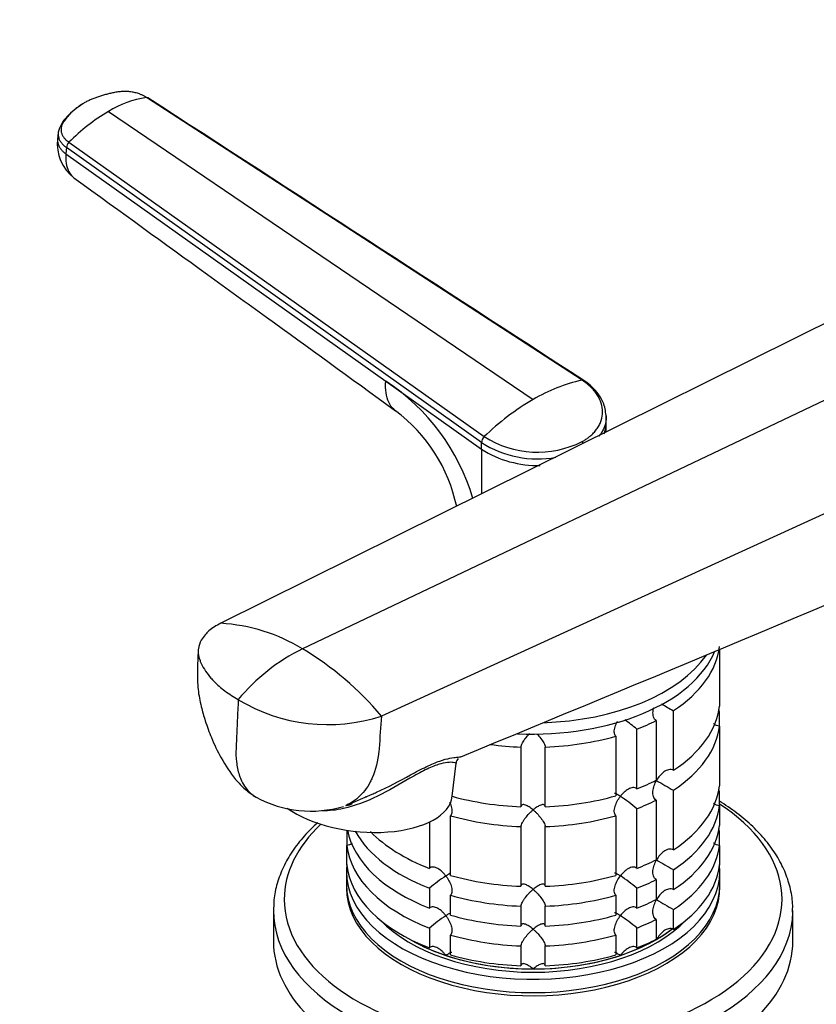
# Model space of a CAD drawing. Units: millimetres. Extents: x 0 to 1478, y 0 to 1758.
# Drawn here: x 177 to 275, y 433 to 554 of the extents above; entities that cross this region are included whole.
import ezdxf
from ezdxf import colors
from ezdxf.entities.mleader import LeaderData, LeaderLine
from ezdxf.math import Vec2, Vec3

# ---------------------------------------------------------------- set-up
doc = ezdxf.new("R2010")
doc.units = ezdxf.units.MM
doc.layers.add('DV5_Défaut', color=7, linetype='Continuous')
doc.layers.add('Défaut', color=7, linetype='Continuous')

# ---------------------------------------------------------------- blocks, each defined once
blk = doc.blocks.new('_DOT')
at = {"color": 0}
blk.add_line((0, 0), (-1, 0), dxfattribs=at)
at = {"color": 0, "const_width": 0.333}
blk.add_lwpolyline([(-0.1665, 0, 1), (0.1665, 0, 1)], format="xyb", close=True, dxfattribs=at)
blk = doc.blocks.new('SE4')
at = {"layer": 'DV5_Défaut', "color": 7, "linetype": 'Continuous'}
for p, q in [((246.06, 510.03), (192.4, 544.87)), ((187.7, 543.15), (240.03, 507.65)), ((181.5, 540.5), (181.44, 539.72)), ((182.53, 538.68), (182.47, 537.91)), ((233.67, 502.34), (182.53, 538.68)), ((182.83, 539.34), (234, 503.07)), ((182.47, 537.91), (221.88, 509.9)), ((283.08, 520.54), (201.55, 480.07)), ((294.72, 516.49), (211.63, 476.92)), ((221.88, 509.9), (233.67, 501.52)), ((305.98, 507.33), (221.34, 468.64)), ((249.03, 504.66), (249.05, 505.47)), ((249.03, 503.64), (249.03, 504.7)), ((233.67, 501.52), (233.67, 502.34)), ((233.67, 501.52), (233.67, 496.02)), ((262.98, 476.94), (262.98, 469.85)), ((257.32, 461.96), (257.32, 469.31)), ((262.98, 467.4), (262.98, 469.13)), ((255.2, 468.08), (255.2, 460.74)), ((262.98, 467.4), (262.98, 460.05)), ((250.21, 466.16), (250.21, 458.81)), ((252.8, 459.67), (252.8, 467.02)), ((238.53, 464.81), (238.53, 457.47)), ((241.53, 457.47), (241.53, 464.81)), ((230.06, 458.77), (230.53, 462.85)), ((216.96, 457.63), (220.18, 459)), ((257.32, 452.16), (257.32, 459.51)), ((262.98, 457.6), (262.98, 459.33)), ((255.2, 458.29), (255.2, 450.94)), ((262.98, 457.6), (262.98, 455.15)), ((229.85, 449.01), (229.85, 456.36)), ((250.21, 456.36), (250.21, 449.01)), ((252.8, 449.88), (252.8, 457.22)), ((227.26, 455.59), (227.26, 449.88)), ((238.53, 455.02), (238.53, 447.67)), ((241.53, 447.67), (241.53, 455.02)), ((217.08, 454.44), (217.08, 452.7)), ((262.98, 452.7), (262.98, 454.44)), ((217.08, 450.26), (217.08, 452.7)), ((262.98, 452.7), (262.98, 450.26)), ((217.03, 449.49), (217.03, 447.85)), ((257.32, 447.26), (257.32, 449.71)), ((263.03, 447.85), (263.03, 449.49)), ((255.2, 448.49), (255.2, 446.04)), ((227.26, 447.43), (227.26, 444.98)), ((229.85, 444.11), (229.85, 446.56)), ((250.21, 446.56), (250.21, 444.11)), ((252.8, 444.98), (252.8, 447.43)), ((208.03, 444.7), (208.03, 440.91)), ((238.53, 445.22), (238.53, 442.77)), ((241.53, 442.77), (241.53, 445.22)), ((257.32, 442.36), (257.32, 444.81)), ((272.03, 440.91), (272.03, 444.7)), ((255.2, 443.59), (255.2, 441.14)), ((227.26, 442.53), (227.26, 440.08)), ((229.85, 439.21), (229.85, 441.66)), ((250.21, 441.66), (250.21, 439.21)), ((252.8, 440.08), (252.8, 442.53)), ((238.53, 440.32), (238.53, 437.87)), ((241.53, 437.87), (241.53, 440.32))]:
    blk.add_line(p, q, dxfattribs=at)
for centre, radius, start, end in [((194.36, 532.19), 12.83, 98.8104, 121.3087), ((199.97, 522.45), 24.06, 120.6607, 135.4133), ((186.67, 539.13), 5.27, 173.459, 232.3562), ((183.55, 538.62), 1.02, 134.704, 176.4691), ((207.71, 488.14), 25.96, 16.3671, 56.9268), ((250.42, 490.16), 20.34, 102.3668, 120.7137), ((242.99, 504.68), 6.24, 22.8701, 58.3945), ((256.26, 480.04), 32.03, 120.4405, 134.0275), ((211.1, 490.31), 19.95, 12.0352, 53.0874), ((239.49, 504.56), 9.6, 5.4992, 15.3954), ((234.73, 502.29), 1.06, 133.4341, 177.6285), ((240.6, 513.3), 12.97, 237.6952, 279.9803), ((240.57, 513.41), 12.25, 237.5518, 296.6412), ((245.22, 501.64), 1.18, 31.2979, 43.8473), ((240.6, 512.58), 13.06, 237.8985, 271.346), ((-2261.86, 6521.64), 6550.91, 292.368188, 293.021436), ((200.23, 458.2), 21.91, 58.6563, 86.5619), ((222.01, 455.58), 23.73, 115.932, 140.504), ((192.02, 444.05), 38.27, 39.9866, 59.1787), ((214.74, 488.97), 21.38, 238.9062, 288.0049), ((277.14, 506.02), 41.72, 239.3274, 241.6411), ((240.97, 453.34), 18.09, 49.1282, 55.1359), ((231.37, 462.81), 0.832, 132.5086, 177.9606), ((277.14, 496.22), 41.72, 238.332, 241.6411), ((212.64, 471.02), 14.09, 241.4593, 286.6287), ((240.97, 443.55), 18.09, 49.1282, 57.147), ((277.14, 486.43), 41.72, 238.332, 241.6411), ((239.12, 433.71), 18.13, 122.8631, 130.8618), ((240.97, 433.75), 18.09, 49.1282, 57.147), ((277.14, 481.53), 41.72, 238.332, 241.6411), ((239.12, 428.81), 18.13, 122.8631, 130.8618), ((240.97, 428.85), 18.09, 49.1282, 57.147)]:
    blk.add_arc(centre, radius, start, end, dxfattribs=at)
for centre, major_axis, ratio, start_param, end_param in [((240.03, 478.07), (23, 0), 0.57735, 5.563016, 6.217956), ((240.03, 479.7), (-23, 0), 0.57735, 1.486585, 2.911935), ((240.03, 481.09), (-23, 0), 0.57735, 1.622222, 2.761433), ((240.03, 470.72), (23, 0), 0.57735, 5.563016, 6.217956), ((240.03, 468.27), (23, 0), 0.57735, 0.065229, 0.092363), ((240.03, 478.07), (23, 0), 0.57735, -0.981969, -0.850627), ((240.03, 468.27), (23, 0), 0.57735, 5.563016, 6.217956), ((240.03, 478.07), (23, 0), 0.57735, 4.777618, 5.170759), ((240.03, 478.07), (-23, 0), 0.57735, 1.340347, 1.505567), ((240.03, 470.72), (23, 0), 0.57735, -0.981969, -0.850627), ((240.03, 460.92), (23, 0), 0.57735, 5.563016, 6.217956), ((218.64, 460.07), (-11.43, 1.3), 0.49138, 0.731401, 3.141593), ((240.03, 470.72), (-23, 0), 0.57735, 1.121906, 1.505567), ((240.03, 470.72), (23, 0), 0.57735, 4.777618, 5.170759), ((240.03, 458.47), (23, 0), 0.57735, 0.065229, 0.092363), ((240.03, 446.06), (-30.67, 0), 0.57735, 0, 3.866782), ((240.03, 468.27), (23, 0), 0.57735, -0.981969, -0.850627), ((240.03, 458.47), (23, 0), 0.57735, 5.563016, 6.217956), ((240.03, 468.27), (-23, 0), 0.57735, 1.112427, 1.505567), ((240.03, 468.27), (23, 0), 0.57735, 4.777618, 5.170759), ((240.03, 446.06), (-30.67, 0), 0.57735, 5.733153, 6.283185), ((240.03, 456.02), (23, 0), 0.57735, 5.563016, 6.217956), ((240.03, 453.57), (-23, 0), 0.57735, -0.075857, -0.065229), ((240.03, 456.02), (-23, 0), 0.57735, 0.109724, 0.981969), ((240.03, 458.47), (-23, 0), 0.57735, 0.308019, 0.981969), ((240.03, 460.92), (-23, 0), 0.57735, 0.513291, 0.981969), ((240.03, 453.57), (23, 0), 0.57735, 0.065229, 0.092363), ((240.03, 453.57), (-23, 0), 0.57735, 0.065229, 0.981969), ((240.03, 453.57), (23, 0), 0.57735, 5.563016, 6.217956), ((240.03, 449.49), (-23, 0), 0.57735, 6.217956, 6.283185), ((240.03, 449.49), (-23, 0), 0.57735, 0, 3.206822), ((240.03, 451.12), (-23, 0), 0.57735, 0.065229, 0.981969), ((240.03, 460.92), (23, 0), 0.57735, -0.981969, -0.850627), ((240.03, 451.12), (23, 0), 0.57735, 5.563016, 6.217956), ((240.03, 460.92), (-23, 0), 0.57735, 1.112427, 1.505567), ((240.03, 460.92), (23, 0), 0.57735, 4.777618, 5.170759), ((240.03, 447.85), (-23, 0), 0.57735, 0, 3.141593), ((240.03, 458.47), (23, 0), 0.57735, -0.981969, -0.850627), ((240.03, 447.45), (-23, 0), 0.57735, 6.267813, 6.283185), ((240.03, 447.45), (-23, 0), 0.57735, 0, 3.156965), ((240.03, 458.47), (-23, 0), 0.57735, 1.112427, 1.505567), ((240.03, 458.47), (23, 0), 0.57735, 4.777618, 5.170759), ((240.03, 456.02), (23, 0), 0.57735, -0.981969, -0.850627), ((240.03, 444.7), (-32, 0), 0.57735, 6.261632, 6.283185), ((240.03, 444.7), (-32, 0), 0.57735, 0, 3.130132), ((240.03, 456.02), (-23, 0), 0.57735, 1.112427, 1.505567), ((240.03, 456.02), (23, 0), 0.57735, 4.777618, 5.170759), ((240.03, 444.7), (-32, 0), 0.57735, 3.130132, 3.141593), ((240.03, 449.49), (-21.5, 0), 0.57735, 0.504138, 2.637455), ((240.03, 453.57), (23, 0), 0.57735, -0.981969, -0.850627), ((240.03, 449.9), (-21.5, 0), 0.57735, 0.751096, 2.493601), ((240.03, 453.57), (-23, 0), 0.57735, 1.112427, 1.505567), ((240.03, 453.57), (23, 0), 0.57735, 4.777618, 5.170759), ((240.03, 449.9), (-21.5, 0), 0.57735, -3.926991, -3.792298), ((240.03, 440.91), (-32, 0), 0.57735, 0, 3.141593), ((240.03, 449.9), (-21.5, 0), 0.57735, 0.751096, 1.047198), ((240.03, 449.9), (21.5, 0), 0.57735, 5.03414, 5.497787), ((240.03, 451.12), (23, 0), 0.57735, -0.981969, -0.850627), ((240.03, 451.12), (-23, 0), 0.57735, 1.112427, 1.505567), ((240.03, 451.12), (23, 0), 0.57735, 4.777618, 5.170759), ((240.03, 449.9), (-21.5, 0), 0.57735, 1.047198, 1.570796), ((240.03, 449.9), (-21.5, 0), 0.57735, 1.570796, 2.094395)]:
    blk.add_ellipse(centre, major_axis=major_axis, ratio=ratio, start_param=start_param, end_param=end_param, dxfattribs=at)
for points, knots in [([(192.4, 544.87), (192.35, 544.9), (192.27, 544.95), (192.13, 545.03), (191.98, 545.11), (191.83, 545.18), (191.67, 545.24), (191.41, 545.34), (191.01, 545.46), (190.48, 545.56), (189.93, 545.61), (189.48, 545.61), (189.12, 545.58), (188.86, 545.54), (188.59, 545.5), (188.25, 545.43), (187.82, 545.34), (187.32, 545.22), (186.84, 545.08), (186.36, 544.92), (185.9, 544.75), (185.45, 544.56), (185.09, 544.39), (184.81, 544.24), (184.68, 544.17), (184.62, 544.14)], [0, 0, 0, 0, 0.020792, 0.041417, 0.06196, 0.082484, 0.103027, 0.123635, 0.18546, 0.247216, 0.30918, 0.370841, 0.400877, 0.433673, 0.463472, 0.49663, 0.560056, 0.621665, 0.683927, 0.746571, 0.810412, 0.874042, 0.938111, 0.970579, 1, 1, 1, 1]), ([(192.4, 544.87), (192.42, 544.87), (192.47, 544.87), (192.52, 544.85), (192.55, 544.83), (192.56, 544.82)], [0, 0, 0, 0, 0.371397, 0.742794, 1, 1, 1, 1]), ([(184.53, 544.07), (183.76, 543.54), (182.82, 542.85), (181.84, 541.58), (181.63, 540.95), (181.5, 540.57)], [0, 0, 0, 0, 0.498058, 0.749254, 1, 1, 1, 1]), ([(184.62, 544.14), (184.62, 544.13), (184.57, 544.11), (184.44, 544.03), (184.19, 543.87), (183.87, 543.65), (183.54, 543.39), (183.13, 543.02), (182.67, 542.54), (182.33, 542.08), (182.14, 541.77), (182.04, 541.61), (181.97, 541.45), (181.89, 541.22), (181.85, 540.94), (181.88, 540.6), (182, 540.26), (182.16, 539.99), (182.31, 539.8), (182.44, 539.66), (182.61, 539.5), (182.76, 539.4), (182.83, 539.34)], [0, 0, 0, 0, 0.001611, 0.022609, 0.064607, 0.12758, 0.189911, 0.253328, 0.378073, 0.503185, 0.536186, 0.566158, 0.599077, 0.629, 0.690738, 0.752694, 0.814407, 0.876402, 0.901334, 0.9259, 0.963278, 1, 1, 1, 1]), ([(181.51, 540.64), (181.51, 540.61), (181.49, 540.46), (181.49, 540.2), (181.57, 539.87), (181.71, 539.54), (181.93, 539.23), (182.2, 538.94), (182.42, 538.77), (182.53, 538.68)], [0, 0, 0, 0, 0.055108, 0.214533, 0.373958, 0.533383, 0.692808, 0.846404, 1, 1, 1, 1]), ([(182.47, 537.91), (182.44, 537.49), (182.46, 536.72), (182.74, 535.75), (183.13, 535.22), (183.41, 535), (183.46, 534.95)], [0, 0, 0, 0, 0.307108, 0.614215, 0.921323, 1, 1, 1, 1]), ([(183.46, 534.96), (189.48, 530.59), (196.68, 525.39), (210.21, 515.59), (217.25, 510.49), (223.09, 506.26)], [0, 0, 0, 0, 0.414997, 0.598119, 1, 1, 1, 1]), ([(223.08, 506.27), (223, 506.32), (222.67, 506.6), (222.19, 507.27), (221.86, 508.44), (221.84, 509.39), (221.88, 509.9)], [0, 0, 0, 0, 0.089271, 0.392847, 0.696424, 1, 1, 1, 1]), ([(246.06, 510.03), (246.09, 510.04), (246.14, 510.04), (246.22, 510.03), (246.26, 510), (246.28, 509.99), (246.28, 509.99)], [0, 0, 0, 0, 0.329422, 0.658844, 0.988267, 1, 1, 1, 1]), ([(246.07, 502.45), (246.13, 502.49), (246.27, 502.57), (246.45, 502.69), (246.64, 502.81), (246.81, 502.94), (246.98, 503.07), (247.25, 503.29), (247.59, 503.63), (247.95, 504.09), (248.24, 504.57), (248.51, 505.24), (248.65, 506.12), (248.48, 507.18), (248.06, 508.05), (247.58, 508.71), (247.21, 509.1), (246.89, 509.4), (246.63, 509.62), (246.35, 509.83), (246.16, 509.97), (246.06, 510.03)], [0, 0, 0, 0, 0.020823, 0.041595, 0.06234, 0.083079, 0.103836, 0.124635, 0.186909, 0.249224, 0.311884, 0.374604, 0.499827, 0.625296, 0.750762, 0.812943, 0.87536, 0.906576, 0.937672, 0.969744, 1, 1, 1, 1]), ([(249.05, 505.47), (249.04, 505.26), (248.97, 504.61), (248.65, 503.82), (248.26, 503.28), (248.14, 503.13)], [0, 0, 0, 0, 0.2613, 0.785553, 1, 1, 1, 1]), ([(248.77, 503.4), (248.85, 503.61), (248.98, 504.02), (249.02, 504.45), (249.03, 504.66)], [0, 0, 0, 0, 0.5015, 1, 1, 1, 1]), ([(201.55, 480.07), (200.98, 479.79), (200.28, 479.34), (199.55, 478.61), (199.04, 477.89), (198.82, 477.24), (198.73, 476.39), (198.82, 475.89), (198.99, 475.47), (199.03, 475.35), (199.22, 474.91), (199.64, 474.19), (200.09, 473.6), (200.34, 473.33), (200.46, 473.19), (200.96, 472.64), (202.01, 471.73), (203.11, 471.01), (203.7, 470.67)], [0, 0, 0, 0, 0.123506, 0.176272, 0.247013, 0.352544, 0.370519, 0.494025, 0.494025, 0.494025, 0.528817, 0.620519, 0.705089, 0.705089, 0.705089, 0.747013, 0.873506, 1, 1, 1, 1]), ([(198.77, 476.77), (198.72, 475.84), (198.66, 474.37), (198.67, 472), (199.09, 469.91), (199.65, 467.93), (200.43, 465.8), (201.6, 463.34), (202.99, 461.21), (204.53, 459.56), (205.39, 458.98), (205.9, 458.64)], [0, 0, 0, 0, 0.133189, 0.247878, 0.352917, 0.441178, 0.547283, 0.681607, 0.836578, 0.917632, 1, 1, 1, 1]), ([(203.7, 470.67), (203.66, 469.81), (203.58, 468.09), (203.49, 466.08), (203.44, 464.94), (203.43, 464.65), (203.4, 464.08), (203.44, 462.93), (203.7, 461.7), (203.94, 461.05), (204.01, 460.88), (204.27, 460.26), (204.67, 459.66), (205.37, 459), (205.66, 458.78), (205.91, 458.64)], [0, 0, 0, 0, 0.178679, 0.357358, 0.416577, 0.416577, 0.416577, 0.536037, 0.665571, 0.714716, 0.714716, 0.714716, 0.889175, 0.914565, 1, 1, 1, 1]), ([(255.2, 468.08), (255.12, 468.13), (255.05, 468.2), (254.93, 468.36), (254.89, 468.45), (254.8, 468.75), (254.78, 468.97), (254.82, 469.37), (254.85, 469.54), (254.89, 469.7)], [0, 0, 0, 0, 0.1817936, 0.1817936, 0.3635872, 0.3635872, 0.7271743, 0.7271743, 1, 1, 1, 1]), ([(221.34, 468.64), (221.25, 467.31), (221.15, 465.98), (221.05, 464.65), (221.05, 464.55), (221.04, 464.46), (221.03, 464.36), (220.91, 463.12), (220.58, 461.8), (219.67, 459.9), (218.82, 458.79), (217.69, 457.98), (217.16, 457.72), (216.96, 457.63)], [0, 0, 0, 0, 0.280641, 0.280641, 0.280641, 0.301564, 0.301564, 0.301564, 0.565146, 0.608919, 0.828728, 0.937196, 1, 1, 1, 1]), ([(250.21, 466.16), (250.15, 466.22), (250.11, 466.29), (250.05, 466.47), (250.03, 466.56), (250.02, 466.87), (250.06, 467.09), (250.2, 467.53), (250.29, 467.75), (250.4, 467.96), (250.4, 467.96), (250.41, 467.96)], [0, 0, 0, 0, 0.1656395, 0.1656395, 0.3312789, 0.3312789, 0.6625578, 0.6625578, 0.9938367, 0.9938367, 1, 1, 1, 1]), ([(262.98, 467.4), (262.86, 467.4), (262.75, 467.43), (262.52, 467.51), (262.42, 467.56), (262.29, 467.65), (262.27, 467.68), (262.24, 467.7)], [0, 0, 0, 0, 0.432944, 0.432944, 0.865888, 0.865888, 1, 1, 1, 1]), ([(238.53, 464.81), (238.53, 464.88), (238.55, 464.96), (238.61, 465.13), (238.66, 465.23), (238.76, 465.42), (238.82, 465.51), (238.94, 465.7), (239.01, 465.8), (239.23, 466.08), (239.38, 466.25), (239.56, 466.44), (239.58, 466.46), (239.6, 466.48)], [0, 0, 0, 0, 0.159841, 0.159841, 0.319683, 0.319683, 0.479524, 0.479524, 0.639366, 0.639366, 0.959048, 0.959048, 1, 1, 1, 1]), ([(240.5, 466.44), (240.5, 466.43), (240.51, 466.43), (240.67, 466.26), (240.83, 466.08), (241.12, 465.71), (241.25, 465.51), (241.4, 465.23), (241.45, 465.13), (241.51, 464.96), (241.53, 464.88), (241.53, 464.81)], [0, 0, 0, 0, 0.012678, 0.012678, 0.341785, 0.341785, 0.670893, 0.670893, 0.835446, 0.835446, 1, 1, 1, 1]), ([(220.17, 459.01), (220.36, 459.09), (220.55, 459.17), (222.18, 459.9), (223.57, 460.67), (225.6, 461.76), (226.25, 462.1), (227.48, 462.69), (228.03, 462.93), (229.51, 463.44), (230.19, 463.53), (230.9, 463.61), (231.08, 463.62), (231.14, 463.65)], [0, 0, 0, 0, 0.0331865, 0.0331865, 0.2940999, 0.2940999, 0.4245566, 0.4245566, 0.5550133, 0.5550133, 0.8159266, 0.8159266, 1, 1, 1, 1]), ([(230.53, 462.84), (230.53, 462.86), (230.41, 462.9), (229.85, 462.96), (229.26, 462.97), (227.87, 462.52), (227.33, 462.3), (226.14, 461.7), (225.51, 461.35), (223.55, 460.23), (222.22, 459.44), (219.48, 458.11), (218.07, 457.56), (215.78, 457.05), (214.9, 456.95), (214.05, 456.97)], [0, 0, 0, 0, 0.135706, 0.135706, 0.32278, 0.32278, 0.416316, 0.416316, 0.509853, 0.509853, 0.696926, 0.696926, 0.883999, 0.883999, 1, 1, 1, 1]), ([(257.32, 461.96), (257.23, 462.01), (257.14, 462.03), (256.94, 462.06), (256.83, 462.05), (256.52, 461.98), (256.32, 461.89), (255.95, 461.63), (255.79, 461.47), (255.48, 461.11), (255.35, 460.92), (255.23, 460.71)], [0, 0, 0, 0, 0.125, 0.125, 0.25, 0.25, 0.5, 0.5, 0.75, 0.75, 1, 1, 1, 1]), ([(252.8, 459.67), (252.74, 459.73), (252.67, 459.77), (252.5, 459.82), (252.41, 459.83), (252.14, 459.81), (251.95, 459.74), (251.58, 459.54), (251.4, 459.4), (251.08, 459.1), (250.92, 458.93), (250.78, 458.74)], [0, 0, 0, 0, 0.125, 0.125, 0.25, 0.25, 0.5, 0.5, 0.75, 0.75, 1, 1, 1, 1]), ([(255.2, 458.29), (255.12, 458.34), (255.05, 458.4), (254.93, 458.56), (254.89, 458.65), (254.8, 458.95), (254.78, 459.18), (254.82, 459.62), (254.87, 459.85), (255.02, 460.29), (255.12, 460.51), (255.23, 460.71)], [0, 0, 0, 0, 0.125, 0.125, 0.25, 0.25, 0.5, 0.5, 0.75, 0.75, 1, 1, 1, 1]), ([(250.21, 456.36), (250.1, 456.48), (250.04, 456.66), (250.02, 457.07), (250.06, 457.29), (250.2, 457.73), (250.29, 457.94), (250.51, 458.36), (250.64, 458.56), (250.78, 458.74)], [0, 0, 0, 0, 0.25, 0.25, 0.5, 0.5, 0.75, 0.75, 1, 1, 1, 1]), ([(250.78, 458.74), (250.71, 458.79), (250.64, 458.83), (250.51, 458.91), (250.46, 458.94), (250.29, 459.03), (250.2, 459.07), (250.1, 459.1), (250.07, 459.11), (250.05, 459.1)], [0, 0, 0, 0, 0.201023, 0.201023, 0.402045, 0.402045, 0.804091, 0.804091, 1, 1, 1, 1]), ([(217.74, 457.84), (217.74, 457.84), (217.74, 457.83), (217.64, 457.76), (217.54, 457.71), (217.31, 457.63), (217.2, 457.61), (217.08, 457.6)], [0, 0, 0, 0, 0.01299, 0.01299, 0.506495, 0.506495, 1, 1, 1, 1]), ([(229.72, 458.04), (229.8, 457.87), (229.88, 457.69), (230, 457.29), (230.04, 457.07), (230.03, 456.76), (230.01, 456.67), (229.95, 456.49), (229.91, 456.42), (229.85, 456.36)], [0, 0, 0, 0, 0.2902, 0.2902, 0.6451, 0.6451, 0.82255, 0.82255, 1, 1, 1, 1]), ([(240.03, 457.08), (239.95, 457.15), (239.87, 457.21), (239.7, 457.33), (239.62, 457.39), (239.39, 457.54), (239.23, 457.63), (238.94, 457.73), (238.81, 457.75), (238.66, 457.7), (238.61, 457.67), (238.55, 457.59), (238.53, 457.53), (238.53, 457.47)], [0, 0, 0, 0, 0.125, 0.125, 0.25, 0.25, 0.5, 0.5, 0.75, 0.75, 0.875, 0.875, 1, 1, 1, 1]), ([(241.53, 457.47), (241.53, 457.53), (241.51, 457.59), (241.45, 457.67), (241.4, 457.7), (241.3, 457.73), (241.24, 457.74), (241.12, 457.72), (241.05, 457.7), (240.83, 457.63), (240.68, 457.55), (240.44, 457.39), (240.36, 457.34), (240.19, 457.21), (240.11, 457.15), (240.03, 457.08)], [0, 0, 0, 0, 0.125, 0.125, 0.25, 0.25, 0.375, 0.375, 0.5, 0.5, 0.75, 0.75, 0.875, 0.875, 1, 1, 1, 1]), ([(262.98, 457.6), (262.86, 457.61), (262.75, 457.63), (262.52, 457.71), (262.42, 457.76), (262.29, 457.85), (262.27, 457.88), (262.24, 457.9)], [0, 0, 0, 0, 0.432944, 0.432944, 0.865888, 0.865888, 1, 1, 1, 1]), ([(271.99, 444.47), (272, 444.77), (272.05, 445.66), (271.79, 447.32), (271.18, 449.29), (270.23, 451.22), (268.95, 453.08), (267.35, 454.84), (265.45, 456.5), (263.92, 457.56), (263.07, 458.09), (262.99, 458.14)], [0, 0, 0, 0, 0.052586, 0.183151, 0.313764, 0.445345, 0.578507, 0.713338, 0.849514, 0.986542, 1, 1, 1, 1]), ([(238.53, 455.02), (238.53, 455.08), (238.55, 455.16), (238.61, 455.34), (238.66, 455.43), (238.76, 455.62), (238.82, 455.72), (238.94, 455.91), (239.01, 456), (239.23, 456.28), (239.38, 456.46), (239.62, 456.7), (239.7, 456.78), (239.87, 456.94), (239.95, 457.01), (240.03, 457.08)], [0, 0, 0, 0, 0.125, 0.125, 0.25, 0.25, 0.375, 0.375, 0.5, 0.5, 0.75, 0.75, 0.875, 0.875, 1, 1, 1, 1]), ([(240.03, 457.08), (240.11, 457.01), (240.19, 456.94), (240.36, 456.79), (240.44, 456.71), (240.67, 456.46), (240.83, 456.28), (241.12, 455.91), (241.25, 455.71), (241.4, 455.43), (241.45, 455.34), (241.51, 455.16), (241.53, 455.08), (241.53, 455.02)], [0, 0, 0, 0, 0.125, 0.125, 0.25, 0.25, 0.5, 0.5, 0.75, 0.75, 0.875, 0.875, 1, 1, 1, 1]), ([(213.51, 455.52), (212.91, 454.99), (211.76, 453.85), (210.33, 452.02), (209.21, 450.06), (208.46, 448.06), (208.08, 446.36), (208.08, 445.45), (208.08, 445.14)], [0, 0, 0, 0, 0.180506, 0.369613, 0.557155, 0.742389, 0.925031, 1, 1, 1, 1]), ([(217.74, 452.94), (217.74, 452.94), (217.74, 452.94), (217.64, 452.87), (217.54, 452.81), (217.31, 452.73), (217.2, 452.71), (217.08, 452.7)], [0, 0, 0, 0, 0.01299, 0.01299, 0.506495, 0.506495, 1, 1, 1, 1]), ([(262.98, 452.7), (262.86, 452.71), (262.75, 452.73), (262.52, 452.81), (262.42, 452.86), (262.29, 452.96), (262.27, 452.98), (262.24, 453)], [0, 0, 0, 0, 0.432944, 0.432944, 0.865888, 0.865888, 1, 1, 1, 1]), ([(257.32, 452.16), (257.23, 452.21), (257.14, 452.24), (256.94, 452.26), (256.83, 452.25), (256.52, 452.19), (256.32, 452.09), (255.95, 451.83), (255.79, 451.67), (255.48, 451.32), (255.35, 451.12), (255.23, 450.92)], [0, 0, 0, 0, 0.125, 0.125, 0.25, 0.25, 0.5, 0.5, 0.75, 0.75, 1, 1, 1, 1]), ([(255.2, 448.49), (255.12, 448.54), (255.05, 448.6), (254.93, 448.76), (254.89, 448.86), (254.8, 449.15), (254.78, 449.38), (254.82, 449.83), (254.87, 450.05), (255.02, 450.5), (255.12, 450.71), (255.23, 450.92)], [0, 0, 0, 0, 0.125, 0.125, 0.25, 0.25, 0.5, 0.5, 0.75, 0.75, 1, 1, 1, 1]), ([(229.28, 448.94), (229.21, 449.04), (229.13, 449.13), (228.98, 449.3), (228.9, 449.38), (228.66, 449.6), (228.48, 449.74), (228.11, 449.94), (227.92, 450.01), (227.65, 450.03), (227.56, 450.03), (227.39, 449.98), (227.32, 449.93), (227.26, 449.88)], [0, 0, 0, 0, 0.125, 0.125, 0.25, 0.25, 0.5, 0.5, 0.75, 0.75, 0.875, 0.875, 1, 1, 1, 1]), ([(229.87, 449.28), (229.81, 449.25), (229.74, 449.22), (229.55, 449.11), (229.42, 449.03), (229.28, 448.94)], [0, 0, 0, 0, 0.423769, 0.423769, 1, 1, 1, 1]), ([(229.28, 448.94), (229.35, 448.85), (229.42, 448.76), (229.55, 448.56), (229.6, 448.46), (229.77, 448.15), (229.86, 447.93), (230, 447.49), (230.04, 447.27), (230.03, 446.97), (230.01, 446.87), (229.95, 446.7), (229.91, 446.62), (229.85, 446.56)], [0, 0, 0, 0, 0.125, 0.125, 0.25, 0.25, 0.5, 0.5, 0.75, 0.75, 0.875, 0.875, 1, 1, 1, 1]), ([(250.21, 446.56), (250.1, 446.68), (250.04, 446.86), (250.02, 447.27), (250.06, 447.49), (250.2, 447.93), (250.29, 448.14), (250.51, 448.56), (250.64, 448.76), (250.78, 448.94)], [0, 0, 0, 0, 0.25, 0.25, 0.5, 0.5, 0.75, 0.75, 1, 1, 1, 1]), ([(250.78, 448.94), (250.71, 448.99), (250.64, 449.03), (250.51, 449.11), (250.46, 449.14), (250.29, 449.23), (250.2, 449.28), (250.1, 449.3), (250.07, 449.31), (250.05, 449.3)], [0, 0, 0, 0, 0.201023, 0.201023, 0.402045, 0.402045, 0.804091, 0.804091, 1, 1, 1, 1]), ([(252.8, 449.88), (252.74, 449.93), (252.67, 449.98), (252.5, 450.03), (252.41, 450.03), (252.14, 450.01), (251.95, 449.94), (251.58, 449.74), (251.4, 449.6), (251.08, 449.3), (250.92, 449.13), (250.78, 448.94)], [0, 0, 0, 0, 0.125, 0.125, 0.25, 0.25, 0.5, 0.5, 0.75, 0.75, 1, 1, 1, 1]), ([(240.03, 447.28), (239.95, 447.35), (239.87, 447.42), (239.7, 447.54), (239.62, 447.59), (239.39, 447.75), (239.23, 447.83), (238.94, 447.93), (238.81, 447.95), (238.66, 447.9), (238.61, 447.88), (238.55, 447.79), (238.53, 447.74), (238.53, 447.67)], [0, 0, 0, 0, 0.125, 0.125, 0.25, 0.25, 0.5, 0.5, 0.75, 0.75, 0.875, 0.875, 1, 1, 1, 1]), ([(241.53, 447.67), (241.53, 447.74), (241.51, 447.79), (241.45, 447.88), (241.4, 447.9), (241.3, 447.93), (241.24, 447.94), (241.12, 447.92), (241.05, 447.91), (240.83, 447.83), (240.68, 447.75), (240.44, 447.59), (240.36, 447.54), (240.19, 447.42), (240.11, 447.35), (240.03, 447.28)], [0, 0, 0, 0, 0.125, 0.125, 0.25, 0.25, 0.375, 0.375, 0.5, 0.5, 0.75, 0.75, 0.875, 0.875, 1, 1, 1, 1]), ([(238.53, 445.22), (238.53, 445.29), (238.55, 445.37), (238.61, 445.54), (238.66, 445.63), (238.76, 445.82), (238.82, 445.92), (238.94, 446.11), (239.01, 446.2), (239.23, 446.48), (239.38, 446.66), (239.62, 446.91), (239.7, 446.99), (239.87, 447.14), (239.95, 447.21), (240.03, 447.28)], [0, 0, 0, 0, 0.125, 0.125, 0.25, 0.25, 0.375, 0.375, 0.5, 0.5, 0.75, 0.75, 0.875, 0.875, 1, 1, 1, 1]), ([(240.03, 447.28), (240.11, 447.21), (240.19, 447.14), (240.36, 446.99), (240.44, 446.91), (240.67, 446.66), (240.83, 446.48), (241.12, 446.11), (241.25, 445.92), (241.4, 445.63), (241.45, 445.54), (241.51, 445.37), (241.53, 445.29), (241.53, 445.22)], [0, 0, 0, 0, 0.125, 0.125, 0.25, 0.25, 0.5, 0.5, 0.75, 0.75, 0.875, 0.875, 1, 1, 1, 1]), ([(257.32, 447.26), (257.23, 447.31), (257.14, 447.34), (256.94, 447.36), (256.83, 447.35), (256.52, 447.29), (256.32, 447.19), (255.95, 446.93), (255.79, 446.77), (255.48, 446.42), (255.35, 446.22), (255.23, 446.02)], [0, 0, 0, 0, 0.125, 0.125, 0.25, 0.25, 0.5, 0.5, 0.75, 0.75, 1, 1, 1, 1]), ([(255.2, 443.59), (255.12, 443.64), (255.05, 443.7), (254.93, 443.87), (254.89, 443.96), (254.8, 444.26), (254.78, 444.48), (254.82, 444.93), (254.87, 445.15), (255.02, 445.6), (255.12, 445.81), (255.23, 446.02)], [0, 0, 0, 0, 0.125, 0.125, 0.25, 0.25, 0.5, 0.5, 0.75, 0.75, 1, 1, 1, 1]), ([(229.28, 444.05), (229.21, 444.14), (229.13, 444.23), (228.98, 444.4), (228.9, 444.48), (228.66, 444.71), (228.48, 444.84), (228.11, 445.04), (227.92, 445.11), (227.65, 445.13), (227.56, 445.13), (227.39, 445.08), (227.32, 445.03), (227.26, 444.98)], [0, 0, 0, 0, 0.125, 0.125, 0.25, 0.25, 0.5, 0.5, 0.75, 0.75, 0.875, 0.875, 1, 1, 1, 1]), ([(229.87, 444.38), (229.81, 444.35), (229.74, 444.32), (229.55, 444.21), (229.42, 444.14), (229.28, 444.05)], [0, 0, 0, 0, 0.423769, 0.423769, 1, 1, 1, 1]), ([(229.28, 444.05), (229.35, 443.95), (229.42, 443.86), (229.55, 443.66), (229.6, 443.56), (229.77, 443.25), (229.86, 443.03), (230, 442.6), (230.04, 442.37), (230.03, 442.07), (230.01, 441.97), (229.95, 441.8), (229.91, 441.72), (229.85, 441.66)], [0, 0, 0, 0, 0.125, 0.125, 0.25, 0.25, 0.5, 0.5, 0.75, 0.75, 0.875, 0.875, 1, 1, 1, 1]), ([(250.21, 441.66), (250.1, 441.78), (250.04, 441.97), (250.02, 442.37), (250.06, 442.59), (250.2, 443.03), (250.29, 443.25), (250.51, 443.66), (250.64, 443.86), (250.78, 444.05)], [0, 0, 0, 0, 0.25, 0.25, 0.5, 0.5, 0.75, 0.75, 1, 1, 1, 1]), ([(250.78, 444.05), (250.71, 444.09), (250.64, 444.13), (250.51, 444.21), (250.46, 444.24), (250.29, 444.33), (250.2, 444.38), (250.1, 444.41), (250.07, 444.41), (250.05, 444.4)], [0, 0, 0, 0, 0.201023, 0.201023, 0.402045, 0.402045, 0.804091, 0.804091, 1, 1, 1, 1]), ([(252.8, 444.98), (252.74, 445.03), (252.67, 445.08), (252.5, 445.13), (252.41, 445.13), (252.14, 445.11), (251.95, 445.04), (251.58, 444.84), (251.4, 444.71), (251.08, 444.4), (250.92, 444.23), (250.78, 444.05)], [0, 0, 0, 0, 0.125, 0.125, 0.25, 0.25, 0.5, 0.5, 0.75, 0.75, 1, 1, 1, 1]), ([(240.03, 442.38), (239.95, 442.45), (239.87, 442.52), (239.7, 442.64), (239.62, 442.69), (239.39, 442.85), (239.23, 442.93), (238.94, 443.03), (238.81, 443.05), (238.66, 443.01), (238.61, 442.98), (238.55, 442.89), (238.53, 442.84), (238.53, 442.77)], [0, 0, 0, 0, 0.125, 0.125, 0.25, 0.25, 0.5, 0.5, 0.75, 0.75, 0.875, 0.875, 1, 1, 1, 1]), ([(241.53, 442.77), (241.53, 442.84), (241.51, 442.89), (241.45, 442.98), (241.4, 443.01), (241.3, 443.04), (241.24, 443.04), (241.12, 443.02), (241.05, 443.01), (240.83, 442.93), (240.68, 442.85), (240.44, 442.7), (240.36, 442.64), (240.19, 442.52), (240.11, 442.45), (240.03, 442.38)], [0, 0, 0, 0, 0.125, 0.125, 0.25, 0.25, 0.375, 0.375, 0.5, 0.5, 0.75, 0.75, 0.875, 0.875, 1, 1, 1, 1]), ([(238.53, 440.32), (238.53, 440.39), (238.55, 440.47), (238.61, 440.64), (238.66, 440.73), (238.76, 440.92), (238.82, 441.02), (238.94, 441.21), (239.01, 441.3), (239.23, 441.58), (239.38, 441.76), (239.62, 442.01), (239.7, 442.09), (239.87, 442.24), (239.95, 442.31), (240.03, 442.38)], [0, 0, 0, 0, 0.125, 0.125, 0.25, 0.25, 0.375, 0.375, 0.5, 0.5, 0.75, 0.75, 0.875, 0.875, 1, 1, 1, 1]), ([(240.03, 442.38), (240.11, 442.31), (240.19, 442.24), (240.36, 442.09), (240.44, 442.01), (240.67, 441.76), (240.83, 441.58), (241.12, 441.21), (241.25, 441.02), (241.4, 440.73), (241.45, 440.64), (241.51, 440.47), (241.53, 440.39), (241.53, 440.32)], [0, 0, 0, 0, 0.125, 0.125, 0.25, 0.25, 0.5, 0.5, 0.75, 0.75, 0.875, 0.875, 1, 1, 1, 1]), ([(257.32, 442.36), (257.23, 442.41), (257.14, 442.44), (256.94, 442.46), (256.83, 442.45), (256.52, 442.39), (256.32, 442.29), (255.95, 442.03), (255.79, 441.87), (255.48, 441.52), (255.35, 441.32), (255.23, 441.12)], [0, 0, 0, 0, 0.125, 0.125, 0.25, 0.25, 0.5, 0.5, 0.75, 0.75, 1, 1, 1, 1]), ([(229.28, 439.15), (229.21, 439.24), (229.13, 439.33), (228.98, 439.5), (228.9, 439.58), (228.66, 439.81), (228.48, 439.94), (228.11, 440.14), (227.92, 440.21), (227.65, 440.24), (227.56, 440.23), (227.39, 440.18), (227.32, 440.14), (227.26, 440.08)], [0, 0, 0, 0, 0.125, 0.125, 0.25, 0.25, 0.5, 0.5, 0.75, 0.75, 0.875, 0.875, 1, 1, 1, 1]), ([(230, 439.51), (229.99, 439.51), (229.96, 439.51), (229.86, 439.48), (229.77, 439.43), (229.6, 439.34), (229.55, 439.31), (229.42, 439.23), (229.35, 439.19), (229.28, 439.15)], [0, 0, 0, 0, 0.187842, 0.187842, 0.593921, 0.593921, 0.796961, 0.796961, 1, 1, 1, 1]), ([(250.78, 439.15), (250.71, 439.19), (250.64, 439.23), (250.51, 439.31), (250.46, 439.34), (250.29, 439.43), (250.2, 439.48), (250.1, 439.51), (250.07, 439.51), (250.05, 439.51)], [0, 0, 0, 0, 0.201023, 0.201023, 0.402045, 0.402045, 0.804091, 0.804091, 1, 1, 1, 1]), ([(252.8, 440.08), (252.74, 440.14), (252.67, 440.18), (252.5, 440.23), (252.41, 440.24), (252.14, 440.21), (251.95, 440.14), (251.58, 439.94), (251.4, 439.81), (251.16, 439.58), (251.08, 439.5), (250.93, 439.33), (250.85, 439.24), (250.78, 439.15)], [0, 0, 0, 0, 0.125, 0.125, 0.25, 0.25, 0.5, 0.5, 0.75, 0.75, 0.875, 0.875, 1, 1, 1, 1]), ([(240.03, 437.48), (239.95, 437.55), (239.87, 437.62), (239.7, 437.74), (239.62, 437.79), (239.39, 437.95), (239.23, 438.03), (238.94, 438.13), (238.81, 438.15), (238.66, 438.11), (238.61, 438.08), (238.55, 437.99), (238.53, 437.94), (238.53, 437.87)], [0, 0, 0, 0, 0.125, 0.125, 0.25, 0.25, 0.5, 0.5, 0.75, 0.75, 0.875, 0.875, 1, 1, 1, 1]), ([(241.53, 437.87), (241.53, 437.94), (241.51, 437.99), (241.45, 438.08), (241.4, 438.11), (241.3, 438.14), (241.24, 438.14), (241.12, 438.12), (241.05, 438.11), (240.83, 438.03), (240.68, 437.95), (240.44, 437.8), (240.36, 437.74), (240.19, 437.62), (240.11, 437.55), (240.03, 437.48)], [0, 0, 0, 0, 0.125, 0.125, 0.25, 0.25, 0.375, 0.375, 0.5, 0.5, 0.75, 0.75, 0.875, 0.875, 1, 1, 1, 1])]:
    blk.add_open_spline(points, degree=3, knots=knots, dxfattribs=at)
for points in [[(246.28, 509.99), (228.65, 521.42), (210.74, 533.03), (192.56, 544.82)], [(249.05, 505.64), (249.05, 505.59), (249.05, 505.53), (249.05, 505.47)], [(219.28, 458.72), (219.36, 458.71), (219.44, 458.71), (219.52, 458.7)]]:
    blk.add_open_spline(points, degree=3, dxfattribs=at)
blk.add_rational_spline([(181.44, 539.73), (181.35, 538.71), (182.47, 537.91)], [0.944974097201, 0.894480300336, 1], degree=2, dxfattribs=at)

msp = doc.modelspace()

# ---------------------------------------------------------------- block references
at = {"layer": 'Défaut'}
msp.add_blockref('SE4', (0, 0), dxfattribs=at)

# ---------------------------------------------------------------- leaders
at = {"layer": 'Défaut', "color": 7, "linetype": 'Continuous'}
ml = msp.add_multileader_mtext('Standard', dxfattribs=at)
ml.set_content('{\\pxsm0.9;\\fSolid Edge ISO|b1||i0||c0|p34;\\W1.;20/02/2018\\P}', color=256)
ml.set_leader_properties()
ml.set_arrow_properties(name='DOT')
ml.build(insert=Vec2(0, 0))
ml.multileader.update_dxf_attribs({"leader_type": 0, "dogleg_length": 0, "arrow_head_size": 12})
ctx = ml.context
ctx.base_point, ctx.char_height, ctx.arrow_head_size, ctx.landing_gap_size = Vec3(1390.41, 1750.71), 12, 12, 4.2
notes = []
notes.append((ctx, [(0, (0, 0, 0), (0, 0), (1, 0), 1, [])]))
ctx.mtext.insert = Vec3(1392.41, 1756.83)
for ctx, leaders in notes:
    for number, flags, end, landing, length, lines in leaders:
        leader = LeaderData()
        leader.index, (leader.has_last_leader_line, leader.has_dogleg_vector, leader.attachment_direction) = number, flags
        leader.last_leader_point, leader.dogleg_vector, leader.dogleg_length = Vec3(end), Vec3(landing), length
        for number, points, colour, breaks in lines:
            line = LeaderLine()
            line.index, line.vertices, line.color, line.breaks = number, Vec3.list(points), colors.encode_raw_color(colour), breaks
            leader.lines.append(line)
        ctx.leaders.append(leader)

doc.saveas('drawing.dxf')
